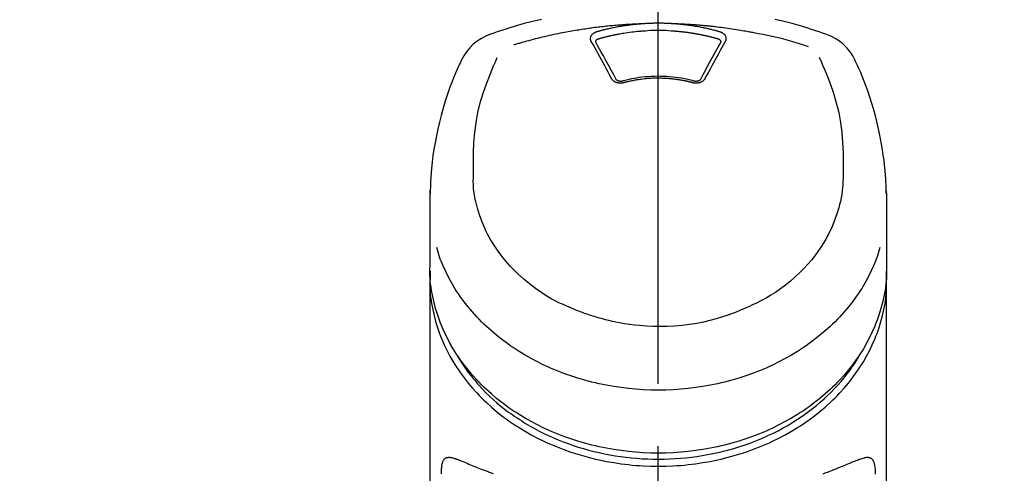
# Model space of a CAD drawing. Extents: x 28111 to 54233, y 210 to 8610.
# Drawn here: x 44898 to 44997, y 3095 to 3141 of the extents above; entities that cross this region are included whole.
import ezdxf

# ---------------------------------------------------------------- set-up
doc = ezdxf.new("R2010")
doc.units = 0
doc.header["$LTSCALE"] = 50
doc.header["$MEASUREMENT"] = 0
doc.linetypes.add('CENTER2', pattern=[1.125, 0.75, -0.125, 0.125, -0.125])
doc.layers.get('0').update_dxf_attribs({"linetype": 'CONTINUOUS'})
doc.layers.add('150-機器', color=8, linetype='CONTINUOUS')
doc.layers.add('160-文字', color=254, linetype='CONTINUOUS')
doc.styles.add('KH001', font='txt')
doc.dimstyles.new('KH1xx030', dxfattribs={"dimscale": 30, "dimtxt": 2, "dimasz": 0.6, "dimexe": 0.3, "dimexo": 1.2, "dimgap": 0.5, "dimtad": 3, "dimdec": 1, "dimdsep": 46, "dimlunit": 6, "dimtxsty": 'KH001', "dimblk": 'DOT', "dimcen": 1, "dimdle": 1, "dimclrd": 256, "dimclre": 256, "dimclrt": 256, "dimadec": 0, "dimazin": 0, "dimtfac": 1, "dimtdec": 1, "dimtix": 1, "dimtmove": 2, "dimatfit": 3, "dimldrblk": 'CLOSEDBLANK', "dimfxl": 1, "dimtolj": 1, "dimtzin": 0, "dimlwd": -1, "dimlwe": -1, "dimarcsym": 0})

# ---------------------------------------------------------------- blocks, each defined once
blk = doc.blocks.new('_ClosedBlank')
at = {"color": 0, "linetype": 'ByBlock', "lineweight": -2}
for p, q in [((-1, 0.1667), (0, 0)), ((-1, 0.1667), (-1, -0.1667)), ((0, 0), (-1, -0.1667))]:
    blk.add_line(p, q, dxfattribs=at)
blk = doc.blocks.new('_Dot')
at = {"color": 0, "linetype": 'ByBlock', "lineweight": -2}
blk.add_line((-0.5, 0), (-1, 0), dxfattribs=at)
at = {"color": 0, "linetype": 'ByBlock', "const_width": 0.5}
blk.add_lwpolyline([(-0.25, 0, 1), (0.25, 0, 1)], format="xyb", close=True, dxfattribs=at)

msp = doc.modelspace()

# ---------------------------------------------------------------- linework, layer by layer
at = {"layer": '150-機器', "color": 161, "linetype": 'CENTER2'}
msp.add_line((44962.17, 2822.735), (44962.17, 3154.722), dxfattribs=at)
at = {"layer": '150-機器', "color": 13, "linetype": 'Continuous'}
for points in [[(44950.432, 3140.63), (44949.389, 3140.378), (44948.701, 3140.196), (44948.017, 3140.003), (44947.336, 3139.799), (44946.658, 3139.584), (44946.32, 3139.474), (44945.983, 3139.361), (44945.646, 3139.247), (44945.31, 3139.132)], [(44979.029, 3139.132), (44978.693, 3139.247), (44978.356, 3139.361), (44978.019, 3139.474), (44977.681, 3139.584), (44977.003, 3139.799), (44976.322, 3140.003), (44975.638, 3140.196), (44974.95, 3140.378), (44973.907, 3140.63)], [(44947.638, 3138.071), (44947.68, 3138.084), (44947.722, 3138.096), (44947.764, 3138.109), (44947.806, 3138.122), (44947.912, 3138.154), (44948.019, 3138.186), (44948.125, 3138.218), (44948.231, 3138.249), (44948.413, 3138.302), (44948.594, 3138.354), (44948.776, 3138.406), (44948.958, 3138.457), (44949.179, 3138.517), (44949.401, 3138.576), (44949.622, 3138.635), (44949.844, 3138.692), (44950.077, 3138.751), (44950.311, 3138.809), (44950.544, 3138.865), (44950.778, 3138.921), (44951.007, 3138.974), (44951.236, 3139.026), (44951.465, 3139.077), (44951.695, 3139.126), (44951.907, 3139.171), (44952.12, 3139.216), (44952.334, 3139.259), (44952.547, 3139.301), (44952.738, 3139.338), (44952.928, 3139.374), (44953.119, 3139.41), (44953.31, 3139.444), (44953.484, 3139.475), (44953.658, 3139.505), (44953.832, 3139.535), (44954.006, 3139.564), (44954.169, 3139.591), (44954.332, 3139.617), (44954.495, 3139.643), (44954.657, 3139.668), (44954.82, 3139.692), (44954.984, 3139.716), (44955.147, 3139.739), (44955.31, 3139.762), (44955.473, 3139.785), (44955.637, 3139.806), (44955.8, 3139.828), (44955.964, 3139.848), (44956.127, 3139.869), (44956.291, 3139.888), (44956.455, 3139.907), (44956.619, 3139.926), (44956.783, 3139.944), (44956.947, 3139.961), (44957.111, 3139.978), (44957.275, 3139.995), (44957.439, 3140.011), (44957.603, 3140.026), (44957.768, 3140.041), (44957.932, 3140.055), (44958.097, 3140.069), (44958.261, 3140.082), (44958.426, 3140.094), (44958.59, 3140.106), (44958.755, 3140.118), (44958.919, 3140.129), (44959.084, 3140.139), (44959.249, 3140.149), (44959.414, 3140.159), (44959.578, 3140.168), (44959.743, 3140.176), (44959.908, 3140.184), (44960.018, 3140.188), (44960.128, 3140.192), (44960.238, 3140.196), (44960.348, 3140.2), (44960.403, 3140.202), (44960.458, 3140.204), (44960.513, 3140.205), (44960.568, 3140.207)], [(44956.035, 3139.412), (44956.049, 3139.416), (44956.063, 3139.42), (44956.077, 3139.424), (44956.092, 3139.428), (44956.126, 3139.438), (44956.16, 3139.448), (44956.194, 3139.457), (44956.228, 3139.467), (44956.288, 3139.483), (44956.348, 3139.5), (44956.409, 3139.516), (44956.469, 3139.532), (44956.547, 3139.552), (44956.625, 3139.572), (44956.703, 3139.592), (44956.781, 3139.612), (44956.889, 3139.639), (44956.998, 3139.665), (44957.106, 3139.691), (44957.215, 3139.716), (44957.341, 3139.744), (44957.467, 3139.771), (44957.593, 3139.798), (44957.719, 3139.824), (44957.845, 3139.849), (44957.971, 3139.873), (44958.097, 3139.896), (44958.223, 3139.918), (44958.33, 3139.937), (44958.437, 3139.955), (44958.543, 3139.973), (44958.65, 3139.99), (44958.746, 3140.004), (44958.841, 3140.019), (44958.936, 3140.033), (44959.031, 3140.046), (44959.127, 3140.06), (44959.223, 3140.072), (44959.318, 3140.085), (44959.414, 3140.097), (44959.51, 3140.108), (44959.606, 3140.119), (44959.702, 3140.13), (44959.798, 3140.14), (44959.894, 3140.151), (44959.99, 3140.16), (44960.086, 3140.17), (44960.182, 3140.178), (44960.246, 3140.183), (44960.311, 3140.188), (44960.375, 3140.193), (44960.439, 3140.198), (44960.471, 3140.2), (44960.504, 3140.203), (44960.536, 3140.205), (44960.568, 3140.207)], [(44956.22, 3138.695), (44956.236, 3138.699), (44956.252, 3138.704), (44956.268, 3138.708), (44956.285, 3138.713), (44956.317, 3138.722), (44956.35, 3138.731), (44956.382, 3138.741), (44956.414, 3138.75), (44956.463, 3138.763), (44956.512, 3138.776), (44956.561, 3138.789), (44956.61, 3138.802), (44956.659, 3138.815), (44956.708, 3138.828), (44956.757, 3138.841), (44956.806, 3138.853), (44956.855, 3138.866), (44956.904, 3138.878), (44956.953, 3138.89), (44957.002, 3138.902), (44957.051, 3138.914), (44957.101, 3138.926), (44957.15, 3138.938), (44957.199, 3138.95), (44957.248, 3138.961), (44957.298, 3138.972), (44957.347, 3138.984), (44957.396, 3138.995), (44957.446, 3139.006), (44957.495, 3139.017), (44957.545, 3139.028), (44957.594, 3139.038), (44957.644, 3139.049), (44957.693, 3139.059), (44957.743, 3139.07), (44957.792, 3139.08), (44957.842, 3139.09), (44957.891, 3139.1), (44957.941, 3139.11), (44957.991, 3139.119), (44958.04, 3139.129), (44958.09, 3139.139), (44958.14, 3139.148), (44958.189, 3139.157), (44958.314, 3139.18), (44958.439, 3139.203), (44958.565, 3139.226), (44958.69, 3139.247), (44958.891, 3139.281), (44959.092, 3139.312), (44959.294, 3139.341), (44959.496, 3139.367), (44959.683, 3139.389), (44959.869, 3139.408), (44960.056, 3139.425), (44960.243, 3139.44), (44960.336, 3139.446), (44960.428, 3139.453), (44960.521, 3139.459), (44960.614, 3139.466), (44960.615, 3139.466), (44960.616, 3139.466), (44960.617, 3139.466), (44960.619, 3139.466)], [(44960.568, 3140.207), (44960.584, 3140.209), (44960.601, 3140.21), (44960.618, 3140.211), (44960.634, 3140.212), (44960.667, 3140.215), (44960.701, 3140.217), (44960.734, 3140.22), (44960.767, 3140.222), (44960.817, 3140.225), (44960.867, 3140.228), (44960.917, 3140.231), (44960.967, 3140.234), (44961.017, 3140.236), (44961.066, 3140.239), (44961.116, 3140.242), (44961.166, 3140.244), (44961.216, 3140.246), (44961.266, 3140.248), (44961.317, 3140.25), (44961.367, 3140.252), (44961.417, 3140.254), (44961.467, 3140.256), (44961.517, 3140.257), (44961.567, 3140.259), (44961.617, 3140.26), (44961.667, 3140.261), (44961.717, 3140.263), (44961.768, 3140.264), (44961.818, 3140.264), (44961.868, 3140.265), (44961.918, 3140.266), (44961.969, 3140.266), (44962.036, 3140.267), (44962.103, 3140.267), (44962.17, 3140.267), (44962.237, 3140.268), (44962.32, 3140.267), (44962.404, 3140.267), (44962.488, 3140.266), (44962.571, 3140.264), (44962.672, 3140.262), (44962.772, 3140.26), (44962.872, 3140.257), (44962.973, 3140.253), (44963.073, 3140.25), (44963.173, 3140.245), (44963.273, 3140.241), (44963.373, 3140.235), (44963.439, 3140.231), (44963.506, 3140.226), (44963.572, 3140.221), (44963.639, 3140.217), (44963.672, 3140.214), (44963.705, 3140.212), (44963.738, 3140.21), (44963.771, 3140.207)], [(44960.616, 3139.466), (44960.874, 3139.488), (44961.132, 3139.508), (44961.39, 3139.525), (44961.648, 3139.539), (44961.909, 3139.547), (44962.17, 3139.55), (44962.431, 3139.547), (44962.691, 3139.539), (44962.95, 3139.525), (44963.208, 3139.508), (44963.465, 3139.488), (44963.723, 3139.466)], [(44963.723, 3139.466), (44963.741, 3139.465), (44963.759, 3139.463), (44963.777, 3139.462), (44963.794, 3139.461), (44963.83, 3139.458), (44963.866, 3139.456), (44963.901, 3139.453), (44963.937, 3139.45), (44963.99, 3139.446), (44964.044, 3139.441), (44964.097, 3139.437), (44964.15, 3139.432), (44964.204, 3139.427), (44964.257, 3139.422), (44964.31, 3139.417), (44964.364, 3139.412), (44964.417, 3139.406), (44964.47, 3139.401), (44964.523, 3139.395), (44964.577, 3139.389), (44964.63, 3139.383), (44964.683, 3139.377), (44964.736, 3139.371), (44964.789, 3139.365), (44964.842, 3139.358), (44964.895, 3139.352), (44964.948, 3139.345), (44965.001, 3139.338), (44965.054, 3139.331), (44965.107, 3139.324), (44965.16, 3139.317), (44965.213, 3139.309), (44965.266, 3139.302), (44965.319, 3139.294), (44965.372, 3139.287), (44965.424, 3139.279), (44965.477, 3139.271), (44965.53, 3139.263), (44965.583, 3139.254), (44965.635, 3139.246), (44965.688, 3139.238), (44965.741, 3139.229), (44965.793, 3139.22), (44965.846, 3139.211), (44965.898, 3139.202), (44965.951, 3139.193), (44966.003, 3139.184), (44966.056, 3139.174), (44966.108, 3139.165), (44966.16, 3139.155), (44966.213, 3139.145), (44966.265, 3139.136), (44966.317, 3139.126), (44966.369, 3139.115), (44966.422, 3139.105), (44966.474, 3139.095), (44966.526, 3139.084), (44966.578, 3139.073), (44966.63, 3139.063), (44966.682, 3139.052), (44966.734, 3139.041), (44966.786, 3139.03), (44966.838, 3139.018), (44966.889, 3139.007), (44966.941, 3138.995), (44966.993, 3138.984), (44967.045, 3138.972), (44967.096, 3138.96), (44967.148, 3138.948), (44967.199, 3138.936), (44967.251, 3138.923), (44967.302, 3138.911), (44967.354, 3138.898), (44967.405, 3138.886), (44967.457, 3138.873), (44967.508, 3138.86), (44967.559, 3138.847), (44967.61, 3138.834), (44967.661, 3138.82), (44967.713, 3138.807), (44967.764, 3138.793), (44967.815, 3138.78), (44967.866, 3138.766), (44967.916, 3138.752), (44967.95, 3138.743), (44967.984, 3138.733), (44968.018, 3138.723), (44968.052, 3138.714), (44968.069, 3138.709), (44968.086, 3138.704), (44968.102, 3138.699), (44968.119, 3138.695)], [(44963.771, 3140.207), (44963.786, 3140.206), (44963.801, 3140.205), (44963.816, 3140.204), (44963.831, 3140.203), (44963.867, 3140.2), (44963.903, 3140.198), (44963.939, 3140.195), (44963.975, 3140.192), (44964.039, 3140.187), (44964.102, 3140.182), (44964.165, 3140.177), (44964.228, 3140.171), (44964.309, 3140.163), (44964.39, 3140.156), (44964.471, 3140.148), (44964.552, 3140.139), (44964.664, 3140.127), (44964.776, 3140.115), (44964.888, 3140.102), (44965, 3140.088), (44965.129, 3140.072), (44965.257, 3140.055), (44965.386, 3140.037), (44965.514, 3140.018), (44965.641, 3139.998), (44965.768, 3139.978), (44965.894, 3139.957), (44966.021, 3139.935), (44966.127, 3139.916), (44966.234, 3139.897), (44966.34, 3139.877), (44966.446, 3139.857), (44966.54, 3139.838), (44966.634, 3139.82), (44966.728, 3139.8), (44966.822, 3139.781), (44966.916, 3139.761), (44967.009, 3139.74), (44967.103, 3139.72), (44967.196, 3139.698), (44967.289, 3139.677), (44967.382, 3139.655), (44967.475, 3139.632), (44967.568, 3139.609), (44967.661, 3139.586), (44967.753, 3139.563), (44967.846, 3139.539), (44967.938, 3139.515), (44967.999, 3139.498), (44968.06, 3139.481), (44968.121, 3139.464), (44968.182, 3139.446), (44968.213, 3139.438), (44968.243, 3139.429), (44968.274, 3139.421), (44968.304, 3139.412)], [(44963.771, 3140.207), (44963.799, 3140.207), (44963.827, 3140.206), (44963.855, 3140.205), (44963.883, 3140.204), (44963.939, 3140.202), (44963.995, 3140.2), (44964.051, 3140.198), (44964.107, 3140.196), (44964.191, 3140.193), (44964.275, 3140.189), (44964.359, 3140.186), (44964.443, 3140.182), (44964.527, 3140.178), (44964.611, 3140.174), (44964.695, 3140.17), (44964.779, 3140.165), (44964.863, 3140.161), (44964.947, 3140.156), (44965.03, 3140.152), (44965.114, 3140.147), (44965.198, 3140.142), (44965.282, 3140.137), (44965.366, 3140.131), (44965.45, 3140.126), (44965.533, 3140.12), (44965.617, 3140.115), (44965.701, 3140.109), (44965.785, 3140.103), (44965.869, 3140.097), (44965.952, 3140.09), (44966.036, 3140.084), (44966.12, 3140.077), (44966.203, 3140.071), (44966.287, 3140.064), (44966.371, 3140.057), (44966.455, 3140.05), (44966.538, 3140.042), (44966.622, 3140.035), (44966.706, 3140.027), (44966.789, 3140.02), (44966.873, 3140.012), (44966.956, 3140.004), (44967.04, 3139.996), (44967.123, 3139.988), (44967.207, 3139.979), (44967.291, 3139.971), (44967.374, 3139.962), (44967.458, 3139.953), (44967.577, 3139.941), (44967.696, 3139.928), (44967.815, 3139.914), (44967.934, 3139.901), (44968.129, 3139.879), (44968.323, 3139.855), (44968.518, 3139.832), (44968.712, 3139.807), (44968.934, 3139.778), (44969.156, 3139.747), (44969.377, 3139.715), (44969.598, 3139.682), (44969.811, 3139.649), (44970.024, 3139.615), (44970.237, 3139.58), (44970.45, 3139.545), (44970.615, 3139.517), (44970.78, 3139.489), (44970.945, 3139.46), (44971.11, 3139.43), (44971.219, 3139.409), (44971.329, 3139.388), (44971.439, 3139.367), (44971.548, 3139.346), (44971.603, 3139.335), (44971.658, 3139.325), (44971.712, 3139.314), (44971.767, 3139.304)], [(44955.44, 3138.396), (44955.437, 3138.402), (44955.434, 3138.408), (44955.432, 3138.414), (44955.429, 3138.419), (44955.423, 3138.431), (44955.416, 3138.442), (44955.411, 3138.454), (44955.405, 3138.466), (44955.398, 3138.484), (44955.392, 3138.502), (44955.387, 3138.52), (44955.382, 3138.539), (44955.378, 3138.558), (44955.374, 3138.577), (44955.371, 3138.595), (44955.368, 3138.614), (44955.365, 3138.64), (44955.364, 3138.666), (44955.363, 3138.691), (44955.363, 3138.717), (44955.365, 3138.749), (44955.368, 3138.782), (44955.374, 3138.814), (44955.381, 3138.846), (44955.393, 3138.885), (44955.407, 3138.923), (44955.424, 3138.959), (44955.444, 3138.995), (44955.467, 3139.032), (44955.492, 3139.067), (44955.519, 3139.1), (44955.548, 3139.132), (44955.575, 3139.159), (44955.604, 3139.184), (44955.633, 3139.208), (44955.663, 3139.231), (44955.689, 3139.249), (44955.715, 3139.267), (44955.741, 3139.283), (44955.768, 3139.299), (44955.789, 3139.311), (44955.81, 3139.322), (44955.831, 3139.333), (44955.853, 3139.344), (44955.875, 3139.355), (44955.897, 3139.365), (44955.919, 3139.374), (44955.941, 3139.383), (44955.957, 3139.388), (44955.973, 3139.393), (44955.988, 3139.398), (44956.004, 3139.402), (44956.012, 3139.405), (44956.019, 3139.407), (44956.027, 3139.41), (44956.035, 3139.412)], [(44955.885, 3138.354), (44955.885, 3138.355), (44955.885, 3138.356), (44955.885, 3138.357), (44955.885, 3138.358), (44955.885, 3138.369), (44955.885, 3138.38), (44955.885, 3138.391), (44955.886, 3138.402), (44955.889, 3138.427), (44955.895, 3138.451), (44955.903, 3138.474), (44955.914, 3138.496), (44955.937, 3138.533), (44955.965, 3138.566), (44955.998, 3138.595), (44956.034, 3138.62), (44956.063, 3138.637), (44956.093, 3138.652), (44956.124, 3138.665), (44956.155, 3138.676), (44956.171, 3138.681), (44956.187, 3138.686), (44956.203, 3138.69), (44956.22, 3138.695)], [(44968.119, 3138.695), (44968.136, 3138.69), (44968.152, 3138.686), (44968.168, 3138.681), (44968.184, 3138.676), (44968.215, 3138.665), (44968.246, 3138.652), (44968.276, 3138.637), (44968.306, 3138.62), (44968.341, 3138.595), (44968.374, 3138.566), (44968.402, 3138.533), (44968.425, 3138.496), (44968.436, 3138.474), (44968.444, 3138.451), (44968.45, 3138.427), (44968.453, 3138.402), (44968.454, 3138.391), (44968.454, 3138.38), (44968.454, 3138.369), (44968.454, 3138.358), (44968.454, 3138.357), (44968.454, 3138.356), (44968.454, 3138.355), (44968.454, 3138.354)], [(44968.304, 3139.412), (44968.309, 3139.41), (44968.314, 3139.409), (44968.32, 3139.407), (44968.325, 3139.406), (44968.335, 3139.403), (44968.346, 3139.4), (44968.356, 3139.396), (44968.366, 3139.393), (44968.382, 3139.388), (44968.397, 3139.382), (44968.412, 3139.376), (44968.427, 3139.37), (44968.444, 3139.363), (44968.461, 3139.355), (44968.479, 3139.347), (44968.496, 3139.339), (44968.515, 3139.33), (44968.534, 3139.32), (44968.552, 3139.31), (44968.571, 3139.299), (44968.598, 3139.283), (44968.624, 3139.267), (44968.65, 3139.249), (44968.676, 3139.231), (44968.706, 3139.208), (44968.736, 3139.184), (44968.764, 3139.159), (44968.791, 3139.132), (44968.82, 3139.1), (44968.847, 3139.067), (44968.872, 3139.032), (44968.895, 3138.995), (44968.915, 3138.96), (44968.932, 3138.923), (44968.946, 3138.885), (44968.958, 3138.846), (44968.965, 3138.814), (44968.971, 3138.782), (44968.974, 3138.749), (44968.976, 3138.717), (44968.976, 3138.691), (44968.976, 3138.666), (44968.974, 3138.64), (44968.971, 3138.615), (44968.968, 3138.596), (44968.965, 3138.577), (44968.961, 3138.558), (44968.957, 3138.539), (44968.952, 3138.52), (44968.947, 3138.502), (44968.941, 3138.484), (44968.934, 3138.466), (44968.929, 3138.454), (44968.923, 3138.442), (44968.917, 3138.431), (44968.911, 3138.419), (44968.908, 3138.414), (44968.905, 3138.408), (44968.902, 3138.402), (44968.899, 3138.396)], [(44971.767, 3139.304), (44972.231, 3139.218), (44972.694, 3139.13), (44973.156, 3139.039), (44973.617, 3138.941), (44974.077, 3138.836), (44974.534, 3138.723), (44974.99, 3138.602), (44975.443, 3138.474), (44975.891, 3138.339), (44976.337, 3138.198), (44976.783, 3138.053), (44977.227, 3137.907)], [(44957.475, 3134.679), (44957.305, 3134.994), (44957.136, 3135.309), (44956.966, 3135.624), (44956.795, 3135.939), (44956.627, 3136.249), (44956.457, 3136.559), (44956.287, 3136.869), (44956.117, 3137.178), (44955.948, 3137.483), (44955.779, 3137.787), (44955.61, 3138.092), (44955.44, 3138.396)], [(44955.892, 3138.321), (44955.89, 3138.33), (44955.888, 3138.338), (44955.887, 3138.347), (44955.885, 3138.356)], [(44957.941, 3134.577), (44957.686, 3135.055), (44957.429, 3135.533), (44957.171, 3136.01), (44956.912, 3136.486), (44956.658, 3136.949), (44956.401, 3137.41), (44956.144, 3137.871), (44955.886, 3138.332)], [(44968.453, 3138.332), (44968.195, 3137.871), (44967.938, 3137.41), (44967.682, 3136.949), (44967.427, 3136.486), (44967.168, 3136.01), (44966.91, 3135.533), (44966.654, 3135.055), (44966.398, 3134.577)], [(44968.899, 3138.396), (44968.729, 3138.092), (44968.56, 3137.787), (44968.391, 3137.483), (44968.222, 3137.178), (44968.052, 3136.869), (44967.882, 3136.559), (44967.713, 3136.249), (44967.544, 3135.939), (44967.373, 3135.624), (44967.204, 3135.309), (44967.034, 3134.994), (44966.865, 3134.679)], [(44968.454, 3138.356), (44968.452, 3138.347), (44968.451, 3138.338), (44968.449, 3138.33), (44968.448, 3138.321)], [(44942.434, 3136.624), (44942.323, 3136.388), (44942.211, 3136.151), (44942.101, 3135.915), (44941.993, 3135.677), (44941.788, 3135.214), (44941.592, 3134.747), (44941.403, 3134.277), (44941.223, 3133.803), (44940.976, 3133.103), (44940.747, 3132.395), (44940.536, 3131.683), (44940.34, 3130.966), (44940.169, 3130.286), (44940.011, 3129.604), (44939.867, 3128.919), (44939.735, 3128.231), (44939.623, 3127.582), (44939.523, 3126.931), (44939.438, 3126.278), (44939.369, 3125.623), (44939.334, 3125.196), (44939.305, 3124.768), (44939.282, 3124.339), (44939.264, 3123.91), (44939.258, 3123.703), (44939.252, 3123.496), (44939.247, 3123.288), (44939.242, 3123.081)], [(44943.598, 3125.02), (44943.592, 3125.57), (44943.588, 3126.12), (44943.589, 3126.67), (44943.597, 3127.22), (44943.638, 3128.236), (44943.719, 3129.25), (44943.848, 3130.258), (44944.031, 3131.257), (44944.27, 3132.234), (44944.561, 3133.199), (44944.894, 3134.151), (44945.259, 3135.091), (44945.436, 3135.519), (44945.616, 3135.944), (44945.798, 3136.369), (44945.982, 3136.792)], [(44978.348, 3136.812), (44978.533, 3136.387), (44978.717, 3135.961), (44978.898, 3135.534), (44979.075, 3135.105), (44979.442, 3134.164), (44979.776, 3133.21), (44980.067, 3132.243), (44980.307, 3131.264), (44980.491, 3130.264), (44980.62, 3129.254), (44980.701, 3128.238), (44980.743, 3127.22), (44980.751, 3126.67), (44980.752, 3126.12), (44980.747, 3125.57), (44980.741, 3125.02)], [(44985.097, 3123.082), (44985.093, 3123.233), (44985.09, 3123.384), (44985.086, 3123.535), (44985.081, 3123.686), (44985.07, 3124.006), (44985.055, 3124.327), (44985.037, 3124.647), (44985.015, 3124.967), (44984.973, 3125.468), (44984.92, 3125.968), (44984.86, 3126.466), (44984.792, 3126.964), (44984.709, 3127.515), (44984.618, 3128.064), (44984.519, 3128.612), (44984.411, 3129.158), (44984.282, 3129.755), (44984.142, 3130.349), (44983.992, 3130.941), (44983.832, 3131.53), (44983.647, 3132.169), (44983.45, 3132.804), (44983.239, 3133.435), (44983.013, 3134.06), (44982.847, 3134.488), (44982.675, 3134.914), (44982.495, 3135.337), (44982.309, 3135.756), (44982.209, 3135.974), (44982.109, 3136.191), (44982.007, 3136.408), (44981.905, 3136.624)], [(44958.706, 3134.256), (44958.698, 3134.254), (44958.691, 3134.252), (44958.684, 3134.251), (44958.676, 3134.249), (44958.662, 3134.245), (44958.647, 3134.242), (44958.632, 3134.238), (44958.617, 3134.235), (44958.587, 3134.229), (44958.557, 3134.224), (44958.526, 3134.221), (44958.496, 3134.218), (44958.457, 3134.214), (44958.418, 3134.212), (44958.378, 3134.211), (44958.339, 3134.211), (44958.293, 3134.214), (44958.246, 3134.217), (44958.2, 3134.223), (44958.153, 3134.23), (44958.108, 3134.239), (44958.064, 3134.249), (44958.019, 3134.262), (44957.975, 3134.276), (44957.934, 3134.291), (44957.893, 3134.308), (44957.853, 3134.327), (44957.813, 3134.347), (44957.777, 3134.368), (44957.741, 3134.391), (44957.706, 3134.415), (44957.672, 3134.441), (44957.647, 3134.463), (44957.622, 3134.486), (44957.598, 3134.509), (44957.575, 3134.534), (44957.558, 3134.553), (44957.542, 3134.573), (44957.526, 3134.594), (44957.512, 3134.615), (44957.506, 3134.625), (44957.499, 3134.636), (44957.493, 3134.647), (44957.487, 3134.658), (44957.484, 3134.663), (44957.481, 3134.668), (44957.478, 3134.674), (44957.475, 3134.679)], [(44958.59, 3134.423), (44958.581, 3134.421), (44958.571, 3134.418), (44958.562, 3134.416), (44958.552, 3134.414), (44958.534, 3134.409), (44958.515, 3134.406), (44958.496, 3134.402), (44958.477, 3134.4), (44958.449, 3134.397), (44958.42, 3134.395), (44958.391, 3134.395), (44958.363, 3134.395), (44958.335, 3134.397), (44958.308, 3134.399), (44958.281, 3134.402), (44958.254, 3134.407), (44958.22, 3134.413), (44958.188, 3134.42), (44958.155, 3134.429), (44958.123, 3134.44), (44958.089, 3134.454), (44958.056, 3134.471), (44958.024, 3134.491), (44957.995, 3134.513), (44957.979, 3134.527), (44957.964, 3134.543), (44957.951, 3134.559), (44957.939, 3134.576), (44957.934, 3134.585), (44957.93, 3134.593), (44957.926, 3134.602), (44957.922, 3134.611)], [(44965.791, 3134.413), (44965.738, 3134.427), (44965.686, 3134.441), (44965.633, 3134.455), (44965.581, 3134.469), (44965.429, 3134.508), (44965.277, 3134.545), (44965.125, 3134.581), (44964.972, 3134.616), (44964.716, 3134.668), (44964.459, 3134.715), (44964.201, 3134.756), (44963.943, 3134.791), (44963.634, 3134.827), (44963.325, 3134.856), (44963.015, 3134.877), (44962.704, 3134.892), (44962.393, 3134.9), (44962.082, 3134.901), (44961.771, 3134.896), (44961.46, 3134.884), (44961.149, 3134.866), (44960.84, 3134.841), (44960.531, 3134.808), (44960.223, 3134.768), (44959.979, 3134.731), (44959.736, 3134.69), (44959.494, 3134.643), (44959.254, 3134.591), (44959.115, 3134.558), (44958.977, 3134.525), (44958.84, 3134.49), (44958.702, 3134.454), (44958.664, 3134.443), (44958.625, 3134.433), (44958.587, 3134.423), (44958.548, 3134.413)], [(44965.633, 3134.256), (44965.62, 3134.26), (44965.606, 3134.263), (44965.592, 3134.267), (44965.578, 3134.27), (44965.55, 3134.278), (44965.522, 3134.285), (44965.494, 3134.292), (44965.466, 3134.299), (44965.424, 3134.31), (44965.382, 3134.32), (44965.34, 3134.33), (44965.297, 3134.34), (44965.255, 3134.35), (44965.213, 3134.36), (44965.17, 3134.369), (44965.128, 3134.379), (44965.086, 3134.388), (44965.043, 3134.398), (44965.001, 3134.407), (44964.958, 3134.416), (44964.915, 3134.424), (44964.873, 3134.433), (44964.83, 3134.442), (44964.787, 3134.45), (44964.745, 3134.458), (44964.702, 3134.466), (44964.659, 3134.474), (44964.616, 3134.482), (44964.573, 3134.49), (44964.53, 3134.497), (44964.487, 3134.505), (44964.444, 3134.512), (44964.401, 3134.519), (44964.358, 3134.526), (44964.315, 3134.533), (44964.272, 3134.54), (44964.228, 3134.547), (44964.185, 3134.553), (44964.142, 3134.559), (44964.099, 3134.566), (44964.046, 3134.573), (44963.992, 3134.58), (44963.939, 3134.587), (44963.886, 3134.594), (44963.799, 3134.605), (44963.712, 3134.616), (44963.625, 3134.626), (44963.537, 3134.635), (44963.42, 3134.647), (44963.302, 3134.658), (44963.184, 3134.668), (44963.067, 3134.676), (44962.945, 3134.683), (44962.822, 3134.689), (44962.7, 3134.694), (44962.578, 3134.698), (44962.431, 3134.701), (44962.284, 3134.704), (44962.137, 3134.705), (44961.99, 3134.705), (44961.815, 3134.703), (44961.639, 3134.699), (44961.464, 3134.692), (44961.288, 3134.683), (44961.117, 3134.67), (44960.946, 3134.654), (44960.775, 3134.636), (44960.604, 3134.616), (44960.459, 3134.598), (44960.314, 3134.578), (44960.17, 3134.557), (44960.025, 3134.535), (44959.921, 3134.518), (44959.816, 3134.501), (44959.711, 3134.482), (44959.607, 3134.463), (44959.503, 3134.443), (44959.4, 3134.421), (44959.298, 3134.399), (44959.195, 3134.376), (44959.125, 3134.36), (44959.054, 3134.344), (44958.984, 3134.327), (44958.914, 3134.31), (44958.876, 3134.3), (44958.838, 3134.29), (44958.801, 3134.281), (44958.763, 3134.271), (44958.749, 3134.267), (44958.734, 3134.263), (44958.72, 3134.26), (44958.706, 3134.256)], [(44966.865, 3134.679), (44966.861, 3134.674), (44966.858, 3134.668), (44966.855, 3134.663), (44966.852, 3134.658), (44966.846, 3134.647), (44966.84, 3134.636), (44966.834, 3134.625), (44966.827, 3134.615), (44966.813, 3134.594), (44966.797, 3134.573), (44966.781, 3134.553), (44966.764, 3134.534), (44966.741, 3134.509), (44966.717, 3134.486), (44966.692, 3134.463), (44966.667, 3134.441), (44966.633, 3134.415), (44966.598, 3134.391), (44966.563, 3134.369), (44966.526, 3134.348), (44966.486, 3134.327), (44966.446, 3134.308), (44966.405, 3134.291), (44966.364, 3134.276), (44966.32, 3134.262), (44966.276, 3134.25), (44966.231, 3134.239), (44966.186, 3134.23), (44966.139, 3134.223), (44966.093, 3134.217), (44966.046, 3134.214), (44966, 3134.211), (44965.961, 3134.211), (44965.922, 3134.212), (44965.883, 3134.214), (44965.844, 3134.218), (44965.813, 3134.221), (44965.782, 3134.224), (44965.752, 3134.229), (44965.722, 3134.235), (44965.707, 3134.238), (44965.692, 3134.242), (44965.677, 3134.245), (44965.663, 3134.249), (44965.655, 3134.251), (44965.648, 3134.252), (44965.641, 3134.254), (44965.633, 3134.256)], [(44966.417, 3134.611), (44966.413, 3134.602), (44966.409, 3134.593), (44966.405, 3134.585), (44966.4, 3134.576), (44966.388, 3134.559), (44966.375, 3134.542), (44966.36, 3134.527), (44966.344, 3134.513), (44966.315, 3134.49), (44966.283, 3134.471), (44966.25, 3134.454), (44966.216, 3134.44), (44966.184, 3134.429), (44966.151, 3134.42), (44966.119, 3134.413), (44966.085, 3134.406), (44966.058, 3134.402), (44966.031, 3134.399), (44966.004, 3134.397), (44965.976, 3134.395), (44965.948, 3134.395), (44965.919, 3134.395), (44965.89, 3134.397), (44965.862, 3134.4), (44965.843, 3134.402), (44965.824, 3134.406), (44965.805, 3134.409), (44965.787, 3134.414), (44965.777, 3134.416), (44965.768, 3134.418), (44965.758, 3134.421), (44965.749, 3134.423)], [(44953.266, 3111.67), (44952.898, 3111.823), (44952.531, 3111.98), (44952.169, 3112.145), (44951.812, 3112.321), (44951.466, 3112.508), (44951.127, 3112.707), (44950.794, 3112.915), (44950.464, 3113.132), (44949.84, 3113.567), (44949.233, 3114.026), (44948.646, 3114.509), (44948.08, 3115.017), (44947.811, 3115.277), (44947.548, 3115.542), (44947.292, 3115.814), (44947.042, 3116.091), (44946.579, 3116.645), (44946.142, 3117.219), (44945.732, 3117.813), (44945.351, 3118.427), (44945.176, 3118.735), (44945.008, 3119.048), (44944.849, 3119.365), (44944.698, 3119.687), (44944.429, 3120.324), (44944.195, 3120.974), (44943.992, 3121.635), (44943.821, 3122.305), (44943.747, 3122.643), (44943.684, 3122.981), (44943.633, 3123.321), (44943.598, 3123.663), (44943.582, 3124.001), (44943.579, 3124.34), (44943.586, 3124.68), (44943.598, 3125.02)], [(44980.741, 3125.02), (44980.742, 3124.913), (44980.742, 3124.806), (44980.742, 3124.699), (44980.741, 3124.592), (44980.736, 3124.378), (44980.727, 3124.164), (44980.714, 3123.949), (44980.696, 3123.735), (44980.658, 3123.378), (44980.609, 3123.023), (44980.548, 3122.669), (44980.476, 3122.317), (44980.4, 3122), (44980.317, 3121.684), (44980.224, 3121.371), (44980.125, 3121.06), (44979.999, 3120.698), (44979.863, 3120.339), (44979.719, 3119.984), (44979.566, 3119.632), (44979.393, 3119.261), (44979.211, 3118.896), (44979.018, 3118.536), (44978.814, 3118.182), (44978.527, 3117.723), (44978.221, 3117.278), (44977.898, 3116.843), (44977.559, 3116.421), (44977.177, 3115.976), (44976.78, 3115.546), (44976.367, 3115.13), (44975.939, 3114.73), (44975.461, 3114.314), (44974.968, 3113.916), (44974.46, 3113.538), (44973.938, 3113.18), (44973.479, 3112.889), (44973.013, 3112.613), (44972.538, 3112.351), (44972.055, 3112.103), (44971.657, 3111.913), (44971.257, 3111.731), (44970.853, 3111.556), (44970.446, 3111.386), (44969.991, 3111.204), (44969.534, 3111.03), (44969.074, 3110.863), (44968.61, 3110.707), (44967.981, 3110.514), (44967.346, 3110.342), (44966.706, 3110.191), (44966.061, 3110.063), (44965.313, 3109.945), (44964.561, 3109.858), (44963.806, 3109.798), (44963.049, 3109.763), (44962.36, 3109.752), (44961.672, 3109.76), (44960.985, 3109.789), (44960.299, 3109.84), (44959.787, 3109.892), (44959.276, 3109.955), (44958.768, 3110.031), (44958.261, 3110.121), (44957.909, 3110.192), (44957.557, 3110.268), (44957.206, 3110.35), (44956.857, 3110.436), (44956.661, 3110.487), (44956.465, 3110.539), (44956.269, 3110.593), (44956.074, 3110.648), (44955.912, 3110.695), (44955.751, 3110.742), (44955.59, 3110.791), (44955.429, 3110.841), (44955.256, 3110.897), (44955.085, 3110.954), (44954.913, 3111.013), (44954.742, 3111.072), (44954.554, 3111.14), (44954.366, 3111.208), (44954.179, 3111.28), (44953.994, 3111.354), (44953.872, 3111.406), (44953.751, 3111.458), (44953.63, 3111.511), (44953.509, 3111.565), (44953.448, 3111.591), (44953.387, 3111.617), (44953.327, 3111.644), (44953.266, 3111.67)], [(44939.23, 3122.182), (44939.231, 3122.231), (44939.231, 3122.28), (44939.231, 3122.33), (44939.231, 3122.379), (44939.232, 3122.477), (44939.232, 3122.575), (44939.232, 3122.674), (44939.233, 3122.772), (44939.235, 3122.877), (44939.238, 3122.983), (44939.241, 3123.088), (44939.245, 3123.193), (44939.247, 3123.25), (44939.249, 3123.306), (44939.251, 3123.362), (44939.253, 3123.418), (44939.254, 3123.426), (44939.254, 3123.433), (44939.254, 3123.44), (44939.254, 3123.447)], [(44985.087, 3123.39), (44985.088, 3123.373), (44985.088, 3123.357), (44985.089, 3123.34), (44985.089, 3123.324), (44985.093, 3123.223), (44985.097, 3123.123), (44985.1, 3123.023), (44985.102, 3122.922), (44985.104, 3122.821), (44985.105, 3122.721), (44985.105, 3122.62), (44985.106, 3122.519), (44985.106, 3122.435), (44985.107, 3122.351), (44985.108, 3122.266), (44985.109, 3122.182)], [(44939.23, 3115.845), (44939.23, 3116.373), (44939.23, 3116.901), (44939.23, 3117.429), (44939.23, 3117.957), (44939.23, 3118.485), (44939.23, 3119.013), (44939.23, 3119.542), (44939.23, 3120.07), (44939.23, 3120.598), (44939.23, 3121.126), (44939.23, 3121.654), (44939.23, 3122.182)], [(44985.109, 3122.182), (44985.109, 3121.654), (44985.109, 3121.126), (44985.109, 3120.598), (44985.109, 3120.07), (44985.109, 3119.542), (44985.109, 3119.013), (44985.109, 3118.485), (44985.109, 3117.957), (44985.109, 3117.429), (44985.109, 3116.901), (44985.109, 3116.373), (44985.109, 3115.845)], [(44984.44, 3117.678), (44984.375, 3117.447), (44984.309, 3117.217), (44984.239, 3116.989), (44984.164, 3116.762), (44984.081, 3116.535), (44983.992, 3116.309), (44983.899, 3116.085), (44983.803, 3115.863), (44983.572, 3115.35), (44983.327, 3114.843), (44983.066, 3114.344), (44982.788, 3113.855), (44982.619, 3113.577), (44982.443, 3113.303), (44982.263, 3113.033), (44982.077, 3112.765), (44981.686, 3112.233), (44981.277, 3111.714), (44980.851, 3111.21), (44980.409, 3110.72), (44980.176, 3110.475), (44979.938, 3110.234), (44979.697, 3109.997), (44979.452, 3109.765), (44978.942, 3109.305), (44978.417, 3108.862), (44977.879, 3108.435), (44977.328, 3108.026), (44977.041, 3107.822), (44976.752, 3107.624), (44976.458, 3107.431), (44976.162, 3107.242), (44975.553, 3106.873), (44974.934, 3106.522), (44974.304, 3106.189), (44973.666, 3105.875), (44973.336, 3105.722), (44973.005, 3105.574), (44972.671, 3105.431), (44972.335, 3105.292), (44971.651, 3105.028), (44970.961, 3104.783), (44970.264, 3104.558), (44969.561, 3104.351), (44969.202, 3104.254), (44968.842, 3104.162), (44968.48, 3104.074), (44968.117, 3103.992), (44967.386, 3103.843), (44966.651, 3103.713), (44965.913, 3103.603), (44965.172, 3103.513), (44964.797, 3103.474), (44964.422, 3103.442), (44964.047, 3103.414), (44963.671, 3103.391), (44962.92, 3103.362), (44962.17, 3103.352), (44961.419, 3103.362), (44960.668, 3103.391), (44960.292, 3103.414), (44959.917, 3103.442), (44959.542, 3103.474), (44959.167, 3103.513), (44958.426, 3103.603), (44957.688, 3103.713), (44956.953, 3103.843), (44956.222, 3103.992), (44955.859, 3104.074), (44955.497, 3104.162), (44955.137, 3104.254), (44954.778, 3104.351), (44954.075, 3104.558), (44953.378, 3104.783), (44952.688, 3105.028), (44952.004, 3105.292), (44951.668, 3105.431), (44951.334, 3105.574), (44951.003, 3105.722), (44950.674, 3105.875), (44950.035, 3106.189), (44949.405, 3106.522), (44948.786, 3106.873), (44948.177, 3107.242), (44947.881, 3107.431), (44947.588, 3107.624), (44947.298, 3107.822), (44947.011, 3108.026), (44946.46, 3108.435), (44945.922, 3108.862), (44945.398, 3109.305), (44944.888, 3109.765), (44944.642, 3109.997), (44944.401, 3110.234), (44944.164, 3110.475), (44943.93, 3110.72), (44943.488, 3111.21), (44943.062, 3111.714), (44942.653, 3112.233), (44942.262, 3112.765), (44942.076, 3113.033), (44941.896, 3113.303), (44941.72, 3113.577), (44941.551, 3113.855), (44941.273, 3114.344), (44941.013, 3114.843), (44940.768, 3115.35), (44940.536, 3115.863), (44940.44, 3116.085), (44940.347, 3116.309), (44940.258, 3116.535), (44940.175, 3116.762), (44940.1, 3116.989), (44940.03, 3117.217), (44939.964, 3117.447), (44939.899, 3117.678)], [(44985.109, 3115.845), (44985.117, 3115.537), (44985.121, 3115.229), (44985.12, 3114.922), (44985.109, 3114.615), (44985.086, 3114.306), (44985.052, 3113.998), (44985.01, 3113.691), (44984.961, 3113.385), (44984.847, 3112.774), (44984.713, 3112.168), (44984.555, 3111.567), (44984.375, 3110.973), (44984.274, 3110.674), (44984.168, 3110.377), (44984.055, 3110.082), (44983.937, 3109.79), (44983.681, 3109.206), (44983.404, 3108.633), (44983.106, 3108.07), (44982.788, 3107.518), (44982.618, 3107.24), (44982.443, 3106.966), (44982.262, 3106.695), (44982.077, 3106.428), (44981.686, 3105.895), (44981.278, 3105.377), (44980.852, 3104.872), (44980.409, 3104.383), (44980.176, 3104.137), (44979.938, 3103.897), (44979.697, 3103.66), (44979.452, 3103.427), (44978.942, 3102.967), (44978.417, 3102.524), (44977.879, 3102.098), (44977.328, 3101.688), (44977.041, 3101.485), (44976.752, 3101.287), (44976.458, 3101.093), (44976.162, 3100.904), (44975.553, 3100.535), (44974.934, 3100.184), (44974.304, 3099.852), (44973.666, 3099.538), (44973.336, 3099.384), (44973.005, 3099.236), (44972.671, 3099.093), (44972.335, 3098.955), (44971.651, 3098.691), (44970.961, 3098.446), (44970.264, 3098.22), (44969.561, 3098.014), (44969.202, 3097.916), (44968.842, 3097.824), (44968.48, 3097.737), (44968.117, 3097.655), (44967.386, 3097.506), (44966.651, 3097.376), (44965.913, 3097.266), (44965.172, 3097.175), (44964.797, 3097.137), (44964.422, 3097.104), (44964.047, 3097.076), (44963.671, 3097.054), (44962.92, 3097.024), (44962.17, 3097.014), (44961.419, 3097.024), (44960.668, 3097.054), (44960.292, 3097.076), (44959.917, 3097.104), (44959.542, 3097.137), (44959.167, 3097.175), (44958.426, 3097.266), (44957.688, 3097.376), (44956.953, 3097.506), (44956.222, 3097.655), (44955.859, 3097.737), (44955.497, 3097.824), (44955.137, 3097.916), (44954.778, 3098.014), (44954.075, 3098.22), (44953.378, 3098.446), (44952.688, 3098.691), (44952.004, 3098.955), (44951.668, 3099.093), (44951.334, 3099.236), (44951.003, 3099.384), (44950.674, 3099.538), (44950.035, 3099.852), (44949.405, 3100.184), (44948.786, 3100.535), (44948.177, 3100.904), (44947.881, 3101.093), (44947.588, 3101.287), (44947.298, 3101.485), (44947.011, 3101.688), (44946.46, 3102.098), (44945.922, 3102.524), (44945.398, 3102.967), (44944.888, 3103.427), (44944.642, 3103.66), (44944.401, 3103.897), (44944.164, 3104.137), (44943.93, 3104.383), (44943.488, 3104.872), (44943.062, 3105.377), (44942.653, 3105.895), (44942.262, 3106.428), (44942.077, 3106.695), (44941.897, 3106.966), (44941.721, 3107.24), (44941.551, 3107.518), (44941.233, 3108.07), (44940.935, 3108.633), (44940.658, 3109.206), (44940.402, 3109.79), (44940.284, 3110.082), (44940.171, 3110.377), (44940.065, 3110.674), (44939.964, 3110.973), (44939.784, 3111.567), (44939.627, 3112.168), (44939.492, 3112.774), (44939.378, 3113.385), (44939.329, 3113.691), (44939.287, 3113.998), (44939.253, 3114.306), (44939.23, 3114.615), (44939.219, 3114.922), (44939.218, 3115.229), (44939.223, 3115.537), (44939.23, 3115.845)], [(44939.24, 3115.321), (44939.238, 3115.255), (44939.236, 3115.189), (44939.235, 3115.123), (44939.234, 3115.057), (44939.232, 3114.991), (44939.232, 3114.925), (44939.231, 3114.859), (44939.23, 3114.793), (44939.23, 3114.727), (44939.23, 3114.661), (44939.23, 3114.595), (44939.23, 3114.529)], [(44985.109, 3114.529), (44985.109, 3114.595), (44985.109, 3114.661), (44985.109, 3114.727), (44985.109, 3114.793), (44985.108, 3114.859), (44985.108, 3114.925), (44985.107, 3114.991), (44985.106, 3115.057), (44985.104, 3115.123), (44985.103, 3115.189), (44985.101, 3115.255), (44985.099, 3115.321)], [(44939.23, 3114.529), (44939.223, 3114.221), (44939.218, 3113.913), (44939.219, 3113.606), (44939.23, 3113.299), (44939.253, 3112.991), (44939.287, 3112.683), (44939.329, 3112.376), (44939.378, 3112.069), (44939.492, 3111.458), (44939.627, 3110.852), (44939.784, 3110.251), (44939.964, 3109.657), (44940.065, 3109.358), (44940.171, 3109.061), (44940.284, 3108.767), (44940.402, 3108.474), (44940.658, 3107.891), (44940.935, 3107.317), (44941.233, 3106.754), (44941.551, 3106.202), (44941.721, 3105.924), (44941.896, 3105.65), (44942.077, 3105.379), (44942.262, 3105.112), (44942.653, 3104.58), (44943.061, 3104.061), (44943.488, 3103.557), (44943.93, 3103.067), (44944.164, 3102.822), (44944.401, 3102.581), (44944.642, 3102.344), (44944.887, 3102.112), (44945.397, 3101.652), (44945.922, 3101.208), (44946.46, 3100.782), (44947.011, 3100.372), (44947.298, 3100.169), (44947.588, 3099.971), (44947.881, 3099.777), (44948.177, 3099.588), (44948.786, 3099.219), (44949.405, 3098.868), (44950.035, 3098.536), (44950.674, 3098.222), (44951.003, 3098.069), (44951.334, 3097.921), (44951.668, 3097.777), (44952.004, 3097.639), (44952.688, 3097.375), (44953.378, 3097.13), (44954.075, 3096.905), (44954.778, 3096.698), (44955.137, 3096.601), (44955.497, 3096.508), (44955.859, 3096.421), (44956.222, 3096.339), (44956.953, 3096.19), (44957.688, 3096.06), (44958.426, 3095.95), (44959.167, 3095.859), (44959.542, 3095.821), (44959.917, 3095.788), (44960.292, 3095.761), (44960.668, 3095.738), (44961.419, 3095.709), (44962.17, 3095.699), (44962.92, 3095.709), (44963.671, 3095.738), (44964.047, 3095.761), (44964.422, 3095.788), (44964.797, 3095.821), (44965.172, 3095.859), (44965.913, 3095.95), (44966.651, 3096.06), (44967.386, 3096.19), (44968.117, 3096.339), (44968.48, 3096.421), (44968.842, 3096.508), (44969.202, 3096.601), (44969.561, 3096.698), (44970.264, 3096.905), (44970.961, 3097.13), (44971.651, 3097.375), (44972.335, 3097.639), (44972.671, 3097.777), (44973.005, 3097.921), (44973.336, 3098.069), (44973.665, 3098.222), (44974.304, 3098.536), (44974.934, 3098.868), (44975.553, 3099.219), (44976.162, 3099.588), (44976.458, 3099.777), (44976.752, 3099.971), (44977.041, 3100.169), (44977.328, 3100.372), (44977.879, 3100.782), (44978.417, 3101.208), (44978.942, 3101.652), (44979.452, 3102.112), (44979.697, 3102.344), (44979.938, 3102.581), (44980.175, 3102.822), (44980.409, 3103.067), (44980.852, 3103.557), (44981.278, 3104.061), (44981.686, 3104.579), (44982.077, 3105.112), (44982.262, 3105.379), (44982.443, 3105.65), (44982.618, 3105.924), (44982.788, 3106.202), (44983.106, 3106.754), (44983.404, 3107.317), (44983.681, 3107.891), (44983.937, 3108.474), (44984.055, 3108.767), (44984.168, 3109.061), (44984.274, 3109.358), (44984.375, 3109.657), (44984.555, 3110.251), (44984.713, 3110.852), (44984.847, 3111.458), (44984.961, 3112.069), (44985.01, 3112.376), (44985.052, 3112.683), (44985.086, 3112.991), (44985.109, 3113.299), (44985.12, 3113.606), (44985.121, 3113.913), (44985.117, 3114.221), (44985.109, 3114.529)], [(44939.23, 3063.044), (44939.23, 3067.334), (44939.23, 3071.625), (44939.23, 3075.915), (44939.23, 3080.205), (44939.23, 3084.496), (44939.23, 3088.786), (44939.23, 3093.077), (44939.23, 3097.367), (44939.23, 3101.658), (44939.23, 3105.948), (44939.23, 3110.238), (44939.23, 3114.529)], [(44985.109, 3063.044), (44985.109, 3067.334), (44985.109, 3071.624), (44985.109, 3075.915), (44985.109, 3080.205), (44985.109, 3084.496), (44985.109, 3088.786), (44985.109, 3093.077), (44985.109, 3097.367), (44985.109, 3101.658), (44985.109, 3105.948), (44985.109, 3110.238), (44985.109, 3114.529)], [(44941.937, 3106.864), (44941.991, 3106.769), (44942.046, 3106.674), (44942.101, 3106.58), (44942.158, 3106.487), (44942.217, 3106.394), (44942.278, 3106.302), (44942.339, 3106.21), (44942.4, 3106.118), (44942.529, 3105.918), (44942.657, 3105.716), (44942.788, 3105.516), (44942.924, 3105.321), (44943.072, 3105.128), (44943.227, 3104.939), (44943.385, 3104.753), (44943.543, 3104.567), (44943.697, 3104.378), (44943.849, 3104.189), (44944.003, 3104), (44944.159, 3103.814), (44944.492, 3103.447), (44944.84, 3103.094), (44945.199, 3102.751), (44945.566, 3102.416), (44945.944, 3102.082), (44946.328, 3101.756), (44946.721, 3101.443), (44947.126, 3101.144), (44947.338, 3100.999), (44947.552, 3100.856), (44947.767, 3100.715), (44947.981, 3100.573), (44948.194, 3100.43), (44948.406, 3100.286), (44948.618, 3100.143), (44948.833, 3100.003), (44949.279, 3099.733), (44949.735, 3099.478), (44950.198, 3099.237), (44950.667, 3099.006), (44951.147, 3098.779), (44951.632, 3098.562), (44952.12, 3098.355), (44952.614, 3098.159), (44953.117, 3097.971), (44953.624, 3097.794), (44954.134, 3097.628), (44954.648, 3097.473), (44955.172, 3097.326), (44955.698, 3097.191), (44956.227, 3097.066), (44956.758, 3096.952), (44957.296, 3096.849), (44957.835, 3096.757), (44958.375, 3096.675), (44958.918, 3096.604), (44959.465, 3096.545), (44960.013, 3096.496), (44960.562, 3096.458), (44961.111, 3096.431), (44961.662, 3096.415), (44962.212, 3096.411), (44962.762, 3096.417), (44963.312, 3096.435), (44963.861, 3096.463), (44964.41, 3096.503), (44964.958, 3096.553), (44965.505, 3096.615), (44966.047, 3096.687), (44966.587, 3096.77), (44967.125, 3096.864), (44967.662, 3096.969), (44968.193, 3097.085), (44968.722, 3097.211), (44969.247, 3097.348), (44969.77, 3097.496), (44970.284, 3097.653), (44970.794, 3097.821), (44971.3, 3097.999), (44971.802, 3098.188), (44972.295, 3098.385), (44972.783, 3098.593), (44973.266, 3098.812), (44973.745, 3099.041), (44974.21, 3099.276), (44974.67, 3099.522), (44975.124, 3099.778), (44975.573, 3100.044), (44976.009, 3100.316), (44976.438, 3100.597), (44976.86, 3100.889), (44977.276, 3101.19), (44977.676, 3101.495), (44978.068, 3101.81), (44978.453, 3102.133), (44978.83, 3102.466), (44979.192, 3102.802), (44979.546, 3103.147), (44979.89, 3103.501), (44980.227, 3103.863), (44980.547, 3104.225), (44980.858, 3104.596), (44981.158, 3104.975), (44981.447, 3105.362), (44981.674, 3105.683), (44981.893, 3106.009), (44982.103, 3106.34), (44982.304, 3106.677), (44982.379, 3106.81), (44982.453, 3106.943), (44982.527, 3107.077), (44982.6, 3107.21)], [(44940.375, 3094.949), (44940.376, 3095.001), (44940.377, 3095.097), (44940.38, 3095.193), (44940.384, 3095.289), (44940.39, 3095.385), (44940.393, 3095.429), (44940.396, 3095.473), (44940.4, 3095.517), (44940.404, 3095.561), (44940.414, 3095.676), (44940.428, 3095.791), (44940.446, 3095.906), (44940.469, 3096.02), (44940.482, 3096.075), (44940.499, 3096.13), (44940.519, 3096.184), (44940.542, 3096.236), (44940.575, 3096.294), (44940.613, 3096.348), (44940.656, 3096.399), (44940.703, 3096.446), (44940.718, 3096.46), (44940.733, 3096.473), (44940.749, 3096.485), (44940.765, 3096.497), (44940.798, 3096.519), (44940.832, 3096.537), (44940.868, 3096.553), (44940.905, 3096.566), (44940.924, 3096.572), (44940.943, 3096.577), (44940.962, 3096.581), (44940.982, 3096.584), (44941.045, 3096.595), (44941.108, 3096.601), (44941.171, 3096.604), (44941.234, 3096.601), (44941.284, 3096.595), (44941.334, 3096.586), (44941.383, 3096.575), (44941.432, 3096.563), (44941.517, 3096.539), (44941.602, 3096.515), (44941.686, 3096.489), (44941.77, 3096.462), (44941.8, 3096.451), (44941.83, 3096.441), (44941.86, 3096.431), (44941.89, 3096.42), (44941.954, 3096.397), (44942.017, 3096.374), (44942.08, 3096.351), (44942.143, 3096.327), (44942.176, 3096.314), (44942.209, 3096.301), (44942.243, 3096.288), (44942.276, 3096.275), (44942.45, 3096.206), (44942.623, 3096.137), (44942.797, 3096.067), (44942.97, 3095.995), (44943.133, 3095.925), (44943.296, 3095.853), (44943.459, 3095.782), (44943.622, 3095.712), (44943.903, 3095.596), (44944.187, 3095.485), (44944.471, 3095.377), (44944.755, 3095.269), (44944.856, 3095.231), (44944.957, 3095.193), (44945.058, 3095.155), (44945.159, 3095.117), (44945.373, 3095.039), (44945.589, 3094.962)], [(44978.748, 3094.952), (44978.962, 3095.03), (44979.175, 3095.11), (44979.463, 3095.219), (44979.75, 3095.33), (44980.036, 3095.442), (44980.321, 3095.557), (44980.41, 3095.593), (44980.5, 3095.63), (44980.589, 3095.666), (44980.678, 3095.703), (44980.843, 3095.771), (44981.007, 3095.838), (44981.172, 3095.907), (44981.336, 3095.976), (44981.411, 3096.007), (44981.487, 3096.039), (44981.562, 3096.071), (44981.638, 3096.103), (44981.776, 3096.16), (44981.914, 3096.216), (44982.052, 3096.271), (44982.191, 3096.326), (44982.253, 3096.351), (44982.316, 3096.375), (44982.378, 3096.399), (44982.441, 3096.422), (44982.552, 3096.46), (44982.664, 3096.495), (44982.777, 3096.528), (44982.891, 3096.559), (44982.94, 3096.572), (44982.99, 3096.583), (44983.039, 3096.593), (44983.09, 3096.6), (44983.154, 3096.603), (44983.219, 3096.602), (44983.283, 3096.596), (44983.348, 3096.586), (44983.368, 3096.583), (44983.387, 3096.579), (44983.407, 3096.574), (44983.427, 3096.569), (44983.463, 3096.556), (44983.499, 3096.541), (44983.534, 3096.523), (44983.567, 3096.502), (44983.584, 3096.491), (44983.599, 3096.479), (44983.615, 3096.466), (44983.63, 3096.453), (44983.66, 3096.421), (44983.689, 3096.388), (44983.714, 3096.352), (44983.738, 3096.315), (44983.751, 3096.294), (44983.762, 3096.272), (44983.774, 3096.25), (44983.784, 3096.227), (44983.807, 3096.173), (44983.828, 3096.118), (44983.845, 3096.062), (44983.861, 3096.006), (44983.869, 3095.973), (44983.877, 3095.939), (44983.884, 3095.906), (44983.891, 3095.872), (44983.912, 3095.759), (44983.931, 3095.645), (44983.946, 3095.53), (44983.957, 3095.415), (44983.963, 3095.319), (44983.967, 3095.223), (44983.969, 3095.127), (44983.969, 3095.03), (44983.967, 3094.904)]]:
    msp.add_lwpolyline(points, dxfattribs=at)
for centre, start, end in [((44946.896, 3134.404), 108.5341, 155.07893), ((44977.443, 3134.404), 24.90537, 71.45289)]:
    msp.add_arc(centre, 4.987, start, end, dxfattribs=at)

# ---------------------------------------------------------------- leaders
at = {"layer": '160-文字', "annotation_type": 0, "has_hookline": 1, "hookline_direction": 0, "text_width": 1319.086}
msp.add_leader([(44219.819, 2323.632), (44362.621, 3194.501), (44380.621, 3194.501)], dimstyle='KH1xx030', override={"dimgap": 0.5, "dimtad": 1}, dxfattribs=at)

doc.saveas('drawing.dxf')
